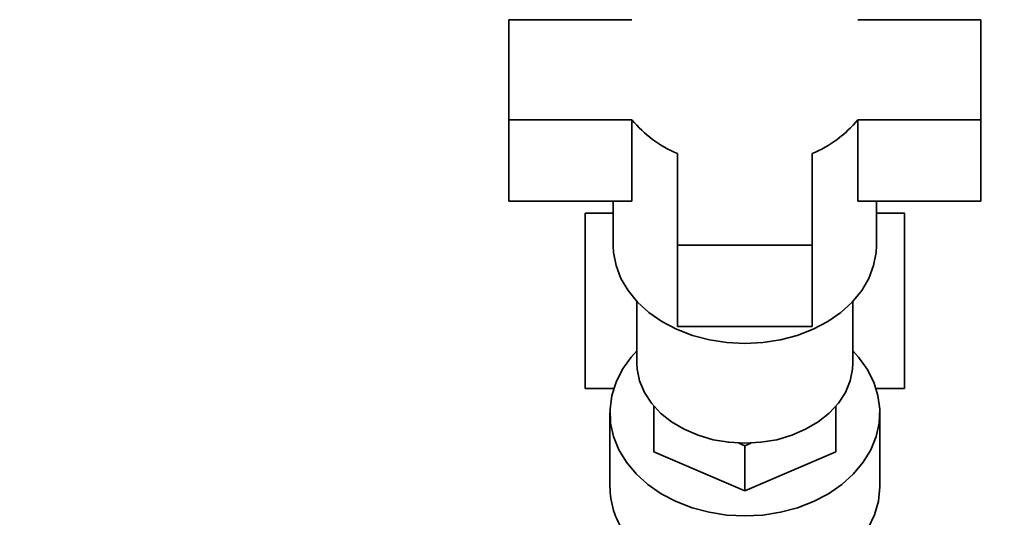
# Paper-space layout 'Blatt1' of a CAD drawing. Units: millimetres. Extents: x 0 to 5940, y 0 to 4200.
# Drawn here: x 1562 to 1708, y 3563 to 3637 of the extents above; entities that cross this region are included whole.
import ezdxf

# ---------------------------------------------------------------- set-up
doc = ezdxf.new("R2010")
doc.units = ezdxf.units.MM
doc.header["$LTSCALE"] = 10
doc.layers.add('1', color=7, linetype='Continuous')
doc.styles.add('SLDTEXTSTYLE0', font='TXT', dxfattribs={"width": 0.605})
doc.dimstyles.new('SLDDIMSTYLE0', dxfattribs={"dimtxt": 35, "dimasz": 25, "dimexe": 0, "dimexo": 0.0625, "dimgap": 8.75, "dimtad": 1, "dimdec": 1, "dimrnd": 1e-09, "dimzin": 4, "dimdsep": 46, "dimtxsty": 'SLDTEXTSTYLE0', "dimsah": 1, "dimcen": 0.09, "dimadec": 0, "dimazin": 1, "dimtfac": 1, "dimtdec": 1, "dimtofl": 0, "dimtmove": 0, "dimatfit": 3, "dimfxl": 1, "dimfrac": 2, "dimtolj": 1, "dimtzin": 12, "dimarcsym": 0})

# ---------------------------------------------------------------- blocks, each defined once
blk = doc.blocks.new('_D')
at = {"layer": '1'}
for p, q in [((638.88, 3331.61), (638.88, 3835.4)), ((2192.69, 3150.11), (2192.69, 3835.4)), ((2192.69, 3825.4), (638.88, 3825.4))]:
    blk.add_line(p, q, dxfattribs=at)
for points in [[(638.88, 3825.4), (663.88, 3821.4), (663.88, 3829.4)], [(2192.69, 3825.4), (2167.69, 3829.4), (2167.69, 3821.4)]]:
    blk.add_solid(points, dxfattribs=at)
at = {"layer": '1', "insert": (1323.54, 3870.52), "char_height": 35, "attachment_point": 1, "style": 'SLDTEXTSTYLE0'}
blk.add_mtext('ca. 1600', dxfattribs=at)

psp = doc.layouts.new('Blatt1')

# ---------------------------------------------------------------- linework, layer by layer
at = {"color": 7, "linetype": 'Continuous', "lineweight": 35}
for p, q in [((1653.14, 3636.82), (1634.88, 3636.82)), ((1634.88, 3636.82), (1634.88, 3621.96)), ((1704.88, 3636.82), (1686.62, 3636.82)), ((1704.88, 3621.96), (1704.88, 3636.82)), ((1634.88, 3621.96), (1653.14, 3621.96)), ((1634.88, 3621.96), (1634.88, 3609.91)), ((1653.14, 3609.91), (1653.14, 3621.96)), ((1686.62, 3621.96), (1704.88, 3621.96)), ((1686.62, 3609.91), (1686.62, 3621.96)), ((1704.88, 3621.96), (1704.88, 3609.91)), ((1659.88, 3616.95), (1659.88, 3603.38)), ((1679.88, 3603.38), (1679.88, 3616.95)), ((1634.88, 3609.91), (1653.14, 3609.91)), ((1650.38, 3609.91), (1650.38, 3603.29)), ((1686.62, 3609.91), (1704.88, 3609.91)), ((1689.38, 3603.29), (1689.38, 3609.91)), ((1646.21, 3608.11), (1646.21, 3582.11)), ((1650.38, 3608.11), (1646.21, 3608.11)), ((1689.38, 3608.11), (1693.55, 3608.11)), ((1693.55, 3582.11), (1693.55, 3608.11)), ((1659.88, 3603.38), (1679.88, 3603.38)), ((1659.88, 3603.38), (1659.88, 3591.33)), ((1679.88, 3603.38), (1679.88, 3591.33)), ((1653.88, 3595.01), (1653.88, 3585.9)), ((1685.88, 3585.9), (1685.88, 3595.01)), ((1659.88, 3591.33), (1679.88, 3591.33)), ((1646.21, 3582.11), (1650.43, 3582.11)), ((1689.33, 3582.11), (1693.55, 3582.11)), ((1656.38, 3579.43), (1656.38, 3579.51)), ((1656.38, 3572.74), (1656.38, 3579.43)), ((1656.38, 3579.43), (1656.49, 3579.39)), ((1683.27, 3579.39), (1683.38, 3579.43)), ((1683.38, 3579.51), (1683.38, 3579.43)), ((1683.38, 3579.43), (1683.38, 3572.74)), ((1649.88, 3578.53), (1649.88, 3567.61)), ((1689.88, 3567.61), (1689.88, 3578.53)), ((1668.99, 3574.02), (1669.88, 3573.64)), ((1669.88, 3573.64), (1670.77, 3574.02)), ((1669.88, 3573.64), (1669.88, 3566.95)), ((1656.38, 3572.74), (1669.88, 3566.95)), ((1669.88, 3566.95), (1683.38, 3572.74))]:
    psp.add_line(p, q, dxfattribs=at)
at = {"color": 7, "linetype": 'Continuous', "lineweight": 35, "flags": 128}
for points in [[(1650.38, 3603.29), (1650.43, 3602.3), (1650.79, 3600.34), (1651.51, 3598.44), (1652.57, 3596.63), (1653.95, 3594.94), (1655.63, 3593.4), (1657.58, 3592.05), (1659.75, 3590.91), (1662.11, 3590), (1664.62, 3589.34), (1667.23, 3588.94), (1669.88, 3588.8), (1672.54, 3588.94), (1675.14, 3589.34), (1677.65, 3590), (1680.01, 3590.91), (1682.19, 3592.05), (1684.13, 3593.4), (1685.81, 3594.94), (1687.2, 3596.63), (1688.26, 3598.44), (1688.97, 3600.34), (1689.34, 3602.3), (1689.38, 3603.29)], [(1669.88, 3563.21), (1667.22, 3563.35), (1664.6, 3563.76), (1662.07, 3564.43), (1659.69, 3565.35), (1657.49, 3566.51), (1655.5, 3567.88), (1653.78, 3569.45), (1652.34, 3571.17), (1651.22, 3573.03), (1650.43, 3574.98), (1649.98, 3577), (1649.89, 3579.05), (1650.16, 3581.08), (1650.78, 3583.07), (1651.74, 3584.98), (1653.02, 3586.78), (1653.88, 3587.73)], [(1685.88, 3587.73), (1686.74, 3586.78), (1688.02, 3584.98), (1688.98, 3583.07), (1689.6, 3581.08), (1689.87, 3579.05), (1689.78, 3577), (1689.34, 3574.98), (1688.54, 3573.03), (1687.42, 3571.17), (1685.98, 3569.45), (1684.26, 3567.88), (1682.28, 3566.51), (1680.07, 3565.35), (1677.69, 3564.43), (1675.17, 3563.76), (1672.55, 3563.35), (1669.88, 3563.21)], [(1653.88, 3585.9), (1653.93, 3585.01), (1654.28, 3583.25), (1654.99, 3581.55), (1656.02, 3579.95), (1657.37, 3578.48), (1659, 3577.18), (1660.87, 3576.07), (1662.94, 3575.18), (1665.17, 3574.53), (1667.5, 3574.14), (1669.88, 3574.01), (1672.27, 3574.14), (1674.6, 3574.53), (1676.82, 3575.18), (1678.89, 3576.07), (1680.76, 3577.18), (1682.39, 3578.48), (1683.74, 3579.95), (1684.78, 3581.55), (1685.48, 3583.25), (1685.84, 3585.01), (1685.88, 3585.9)], [(1673.82, 3552.59), (1676.45, 3553.14), (1678.97, 3553.96), (1681.31, 3555.03), (1683.44, 3556.34), (1685.32, 3557.86), (1686.9, 3559.57), (1688.18, 3561.42), (1689.11, 3563.38), (1689.68, 3565.43), (1689.88, 3567.52), (1689.88, 3567.61)]]:
    psp.add_lwpolyline(points, dxfattribs=at)
at = {"color": 7, "linetype": 'Continuous', "lineweight": 35}
for centre, radius, start, end in [((1666.89, 3633.42), 17.9, 219.8128, 246.9518), ((1672.87, 3633.42), 17.9, 293.0482, 320.1872), ((1662.39, 3567.71), 12.51, 180.4791, 213.646)]:
    psp.add_arc(centre, radius, start, end, dxfattribs=at)

# ---------------------------------------------------------------- dimensions: what is measured, and where the dimension line sits
at = {"layer": '1'}
dim = psp.add_linear_dim(base=(638.88, 3825.4), p1=(2192.69, 3140.11), p2=(638.88, 3321.61), dimstyle='SLDDIMSTYLE0', dxfattribs=at)
dim.commit()
dim.dimension.update_dxf_attribs({"geometry": '_D', "text_midpoint": (1415.78, 3825.4), "dimtype": 160})

doc.saveas('drawing.dxf')
